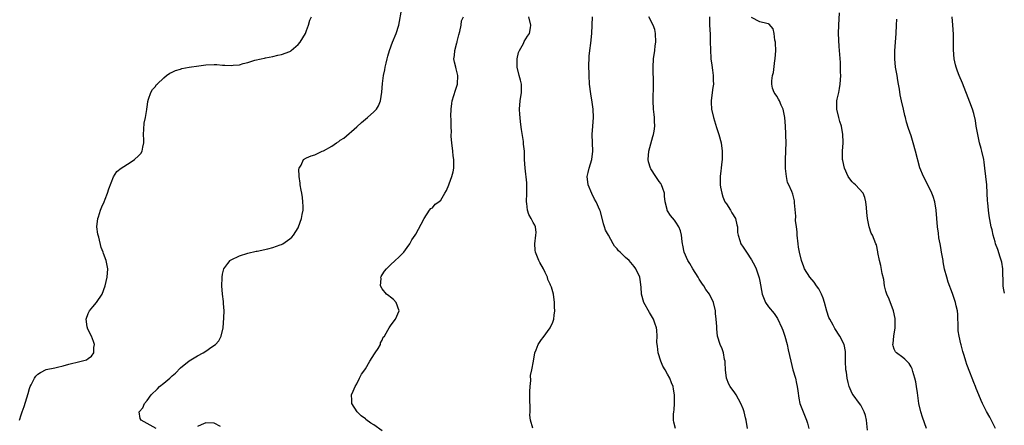
# Model space of a CAD drawing. Units: inches. Extents: x 2508000 to 2511000, y 1500000 to 1503000.
# Drawn here: x 2509787 to 2510021, y 1501166 to 1501262 of the extents above; entities that cross this region are included whole.
import ezdxf

# ---------------------------------------------------------------- set-up
doc = ezdxf.new("R2010")
doc.units = ezdxf.units.IN
doc.header["$MEASUREMENT"] = 0
doc.layers.add('LD25081500_10ft', color=53, linetype='Continuous')

msp = doc.modelspace()

# ---------------------------------------------------------------- linework, layer by layer
at = {"layer": 'LD25081500_10ft'}
for points, elevation in [([(2509819.2, 1501165), (2509817, 1501166.21), (2509815.62, 1501167), (2509815.38, 1501167.38), (2509815.11, 1501169), (2509816.03, 1501169.97), (2509816.4, 1501171), (2509817, 1501171.65), (2509817.98, 1501173), (2509819.51, 1501174.49), (2509819.98, 1501175), (2509821, 1501175.81), (2509822.41, 1501177), (2509823, 1501177.55), (2509823.79, 1501178.21), (2509825, 1501179.44), (2509827, 1501181.1), (2509828.2, 1501181.8), (2509829, 1501182.31), (2509830.37, 1501183), (2509831, 1501183.42), (2509832.45, 1501184.45), (2509833.27, 1501185), (2509834.1, 1501185.9), (2509834.67, 1501187), (2509835.11, 1501189), (2509835.32, 1501191.32), (2509835.35, 1501193), (2509835.21, 1501194.79), (2509835.23, 1501195), (2509835.21, 1501195.21), (2509834.98, 1501196.98), (2509834.85, 1501199), (2509834.86, 1501200.86), (2509834.88, 1501201), (2509835, 1501201.71), (2509835.29, 1501203), (2509836.26, 1501204.26), (2509836.8, 1501205), (2509836.91, 1501205.09), (2509837, 1501205.15), (2509839, 1501206.1), (2509841, 1501206.76), (2509843, 1501207.21), (2509843.25, 1501207.25), (2509845.75, 1501207.75), (2509847, 1501208.09), (2509848.71, 1501208.71), (2509849, 1501208.82), (2509849.34, 1501209), (2509851, 1501210.13), (2509851.48, 1501210.52), (2509851.91, 1501211), (2509853, 1501212.81), (2509853.1, 1501213), (2509853.77, 1501215), (2509853.92, 1501215.92), (2509854.15, 1501217), (2509854.16, 1501217.84), (2509854.14, 1501219), (2509854.01, 1501220.01), (2509853.84, 1501221), (2509853.74, 1501221.74), (2509853.47, 1501223), (2509853.44, 1501223.44), (2509853.21, 1501225), (2509853.19, 1501226.81), (2509853.23, 1501227), (2509853.68, 1501227.68), (2509854.3, 1501229), (2509855, 1501229.41), (2509856.06, 1501229.94), (2509857, 1501230.18), (2509858.74, 1501231), (2509859, 1501231.1), (2509861, 1501232.24), (2509862.12, 1501233), (2509862.67, 1501233.33), (2509863, 1501233.6), (2509863.88, 1501234.12), (2509867, 1501236.85), (2509868.12, 1501237.88), (2509869, 1501238.62), (2509869.49, 1501239), (2509871, 1501240.36), (2509871.66, 1501241), (2509872.16, 1501241.84), (2509872.61, 1501243), (2509872.92, 1501245.08), (2509873.09, 1501247.09), (2509873.35, 1501249), (2509873.62, 1501250.38), (2509873.73, 1501251), (2509873.95, 1501251.95), (2509874.18, 1501253), (2509874.34, 1501253.66), (2509874.75, 1501255), (2509875.47, 1501257), (2509876.31, 1501259), (2509876.95, 1501261), (2509877.66, 1501265)], 7330), ([(2510002.71, 1501165), (2510001.74, 1501167.74), (2510001.34, 1501169), (2510000.88, 1501171), (2510000.49, 1501173.51), (2510000.29, 1501175), (2510000.11, 1501176.11), (2509999.88, 1501177), (2509999.4, 1501178.6), (2509999.23, 1501179.23), (2509999, 1501179.72), (2509998.51, 1501180.51), (2509997.96, 1501181), (2509997.48, 1501181.48), (2509997, 1501181.89), (2509995.55, 1501183), (2509995.27, 1501183.27), (2509995, 1501183.92), (2509994.72, 1501184.71), (2509994.69, 1501185), (2509994.76, 1501185.24), (2509994.86, 1501187), (2509995.18, 1501189), (2509995.24, 1501190.76), (2509995.24, 1501191), (2509995.21, 1501191.21), (2509994.85, 1501193), (2509993.77, 1501195.77), (2509993.19, 1501197), (2509993, 1501197.7), (2509992.68, 1501199), (2509992.5, 1501200.5), (2509992.13, 1501201.87), (2509991.81, 1501203.81), (2509991.46, 1501205), (2509991.11, 1501206.89), (2509991.09, 1501207.09), (2509990.73, 1501208.73), (2509990.62, 1501209), (2509989.79, 1501211), (2509989.53, 1501211.53), (2509989.03, 1501213.02), (2509988.62, 1501215), (2509988.45, 1501216.45), (2509988.39, 1501217.61), (2509988.26, 1501219), (2509988.01, 1501220.01), (2509987.6, 1501221), (2509985.77, 1501223), (2509985.36, 1501223.36), (2509985, 1501223.71), (2509984.42, 1501224.42), (2509984.03, 1501225), (2509983.1, 1501227), (2509982.76, 1501228.76), (2509982.68, 1501229), (2509982.68, 1501230.68), (2509982.65, 1501231), (2509982.79, 1501233), (2509982.8, 1501233.2), (2509982.76, 1501235), (2509982.39, 1501237), (2509982.06, 1501238.06), (2509981.76, 1501239), (2509981.28, 1501241), (2509981.35, 1501243), (2509981.43, 1501243.43), (2509981.78, 1501245), (2509981.93, 1501245.93), (2509982.13, 1501247), (2509982.24, 1501249), (2509982.2, 1501249.8), (2509982.2, 1501251), (2509982.16, 1501252.16), (2509981.98, 1501255), (2509981.9, 1501255.9), (2509981.73, 1501259), (2509981.75, 1501261), (2509981.96, 1501263.96)], 7400), ([(2509786.65, 1501167), (2509787, 1501168.25), (2509787.26, 1501169), (2509787.75, 1501170.25), (2509788.34, 1501172.34), (2509788.65, 1501173.35), (2509789, 1501174.54), (2509789.17, 1501175), (2509789.38, 1501175.38), (2509790.21, 1501177), (2509790.53, 1501177.47), (2509791, 1501177.96), (2509791.63, 1501178.37), (2509793, 1501179.03), (2509795, 1501179.47), (2509795.64, 1501179.64), (2509797, 1501179.95), (2509798.36, 1501180.36), (2509801, 1501180.94), (2509802.61, 1501181.39), (2509803, 1501181.66), (2509803.75, 1501182.25), (2509804.33, 1501183), (2509804.33, 1501184.33), (2509804.5, 1501185), (2509804.26, 1501185.74), (2509803.73, 1501187), (2509802.85, 1501188.85), (2509802.8, 1501189), (2509802.76, 1501189.24), (2509802.49, 1501191), (2509803, 1501192.4), (2509803.27, 1501193), (2509804.05, 1501193.95), (2509804.95, 1501195), (2509806.29, 1501197), (2509807.04, 1501199), (2509807.52, 1501201), (2509807.64, 1501203), (2509807.26, 1501205), (2509806.65, 1501206.65), (2509806.55, 1501207), (2509806.09, 1501208.09), (2509805.48, 1501210.52), (2509805.32, 1501211), (2509805.28, 1501211.28), (2509805.07, 1501213), (2509805.25, 1501215), (2509805.4, 1501215.4), (2509805.92, 1501217), (2509806.23, 1501217.77), (2509806.78, 1501219), (2509807, 1501219.56), (2509807.59, 1501221), (2509807.91, 1501222.09), (2509809, 1501224.93), (2509809.8, 1501226.2), (2509810.86, 1501227), (2509813, 1501228.31), (2509814, 1501229), (2509815, 1501229.9), (2509815.51, 1501230.49), (2509815.85, 1501231), (2509816.01, 1501232.01), (2509816.25, 1501233), (2509816.25, 1501233.75), (2509816.18, 1501235), (2509816.26, 1501236.26), (2509816.31, 1501237.69), (2509816.61, 1501239), (2509816.93, 1501240.93), (2509816.93, 1501241.07), (2509817, 1501241.48), (2509817.15, 1501242.85), (2509817.36, 1501243.36), (2509817.92, 1501245), (2509818.31, 1501245.69), (2509819, 1501246.45), (2509819.2, 1501246.8), (2509819.4, 1501247), (2509821, 1501248.5), (2509821.62, 1501249), (2509822.41, 1501249.59), (2509823, 1501249.79), (2509823.76, 1501250.24), (2509825, 1501250.56), (2509825.31, 1501250.69), (2509827, 1501251), (2509829.36, 1501251.36), (2509831, 1501251.59), (2509833, 1501251.67), (2509833.61, 1501251.61), (2509835, 1501251.51), (2509835.5, 1501251.5), (2509837, 1501251.41), (2509837.5, 1501251.5), (2509839, 1501251.6), (2509839.9, 1501251.91), (2509841, 1501252.13), (2509842.67, 1501252.67), (2509844.15, 1501253), (2509844.87, 1501253.13), (2509845, 1501253.18), (2509845.23, 1501253.23), (2509847, 1501253.57), (2509848.13, 1501253.87), (2509849, 1501254.05), (2509851, 1501254.77), (2509851.15, 1501254.85), (2509851.35, 1501255), (2509853, 1501256.37), (2509853.51, 1501257), (2509854.76, 1501259), (2509855, 1501259.75), (2509855.44, 1501261), (2509855.81, 1501262.19), (2509856.17, 1501263)], 7320), ([(2509873, 1501164.44), (2509871, 1501165.89), (2509870.29, 1501166.29), (2509869.15, 1501167.15), (2509869, 1501167.3), (2509868, 1501168), (2509867.04, 1501169), (2509865.79, 1501171), (2509865.75, 1501171.75), (2509865.72, 1501173), (2509866.07, 1501173.93), (2509866.55, 1501175), (2509867, 1501175.66), (2509867.64, 1501177), (2509868.06, 1501177.94), (2509868.84, 1501179), (2509869, 1501179.24), (2509870.03, 1501181), (2509871.18, 1501182.82), (2509871.36, 1501183), (2509872.08, 1501184.08), (2509872.57, 1501185), (2509872.62, 1501185.38), (2509873, 1501186.04), (2509873.27, 1501186.73), (2509873.55, 1501187), (2509874.39, 1501188.39), (2509874.67, 1501189), (2509874.8, 1501189.2), (2509875, 1501189.45), (2509875.64, 1501190.36), (2509876.2, 1501191), (2509877.03, 1501193), (2509876.37, 1501195), (2509875.74, 1501195.74), (2509875, 1501196.25), (2509874.59, 1501196.59), (2509874.06, 1501197), (2509873, 1501198.29), (2509872.6, 1501199), (2509872.73, 1501200.73), (2509872.71, 1501201), (2509872.78, 1501201.22), (2509873, 1501201.59), (2509873.57, 1501202.43), (2509874.03, 1501203), (2509875, 1501203.96), (2509876.12, 1501205), (2509877, 1501205.77), (2509878.18, 1501207), (2509879, 1501208.08), (2509879.63, 1501209), (2509880.09, 1501209.91), (2509880.85, 1501211), (2509881, 1501211.25), (2509882.33, 1501213.67), (2509883.01, 1501215), (2509884.31, 1501217), (2509884.6, 1501217.4), (2509885, 1501217.56), (2509885.62, 1501218.38), (2509886.54, 1501219), (2509887, 1501219.36), (2509887.9, 1501221), (2509888.31, 1501221.69), (2509888.86, 1501223), (2509889, 1501223.28), (2509889.6, 1501225), (2509889.92, 1501226.08), (2509890.09, 1501227), (2509890.06, 1501228.06), (2509890.11, 1501229), (2509889.94, 1501229.94), (2509889.84, 1501231), (2509889.58, 1501233), (2509889.46, 1501234.54), (2509889.46, 1501235), (2509889.49, 1501235.49), (2509889.44, 1501237), (2509889.43, 1501238.57), (2509889.38, 1501239.38), (2509889.43, 1501241), (2509889.64, 1501242.36), (2509889.7, 1501243), (2509890.46, 1501245.54), (2509890.92, 1501247), (2509891.05, 1501249), (2509890.62, 1501250.62), (2509890.54, 1501251), (2509890.23, 1501252.23), (2509890.11, 1501253), (2509890.22, 1501253.78), (2509890.3, 1501255), (2509890.79, 1501256.79), (2509890.84, 1501257), (2509890.86, 1501257.14), (2509891.28, 1501258.72), (2509891.53, 1501259.53), (2509891.79, 1501261), (2509891.94, 1501262.06), (2509892.39, 1501263)], 7340), ([(2509908.87, 1501165.13), (2509908.31, 1501167), (2509908.2, 1501168.2), (2509908.23, 1501169), (2509908.29, 1501169.71), (2509908.18, 1501172.18), (2509908.2, 1501173), (2509908.2, 1501173.8), (2509908.24, 1501175), (2509908.43, 1501176.43), (2509908.38, 1501177.62), (2509908.69, 1501179), (2509909.02, 1501181), (2509909.38, 1501183), (2509909.7, 1501183.7), (2509910.19, 1501185), (2509911, 1501186.17), (2509911.32, 1501186.68), (2509913.03, 1501189), (2509913.69, 1501190.31), (2509913.92, 1501191), (2509914.01, 1501192.01), (2509914.13, 1501193), (2509914.08, 1501193.92), (2509914.07, 1501195), (2509913.82, 1501197), (2509913.36, 1501198.64), (2509913.22, 1501199), (2509913.12, 1501199.12), (2509913, 1501199.39), (2509912.46, 1501200.46), (2509912.38, 1501201), (2509911.84, 1501202.16), (2509911.4, 1501203), (2509910.54, 1501204.54), (2509910.31, 1501205), (2509909.5, 1501207), (2509909.46, 1501207.46), (2509909.39, 1501209), (2509909.65, 1501211), (2509909.67, 1501211.67), (2509909.52, 1501213), (2509909.38, 1501213.38), (2509909, 1501214.08), (2509908.53, 1501215), (2509907.96, 1501215.96), (2509907.6, 1501217), (2509907.47, 1501218.53), (2509907.37, 1501219), (2509907.46, 1501221), (2509907.44, 1501222.56), (2509907.47, 1501223), (2509907.46, 1501223.46), (2509907.04, 1501226.96), (2509906.95, 1501229), (2509906.9, 1501231), (2509906.69, 1501232.69), (2509906.69, 1501233), (2509906.66, 1501233.34), (2509906.16, 1501236.16), (2509905.99, 1501238.01), (2509905.85, 1501239), (2509905.77, 1501239.77), (2509905.71, 1501241), (2509905.86, 1501243), (2509906.19, 1501245), (2509906.16, 1501247), (2509905.92, 1501247.92), (2509905.63, 1501249), (2509905.16, 1501251), (2509905.17, 1501251.17), (2509905.16, 1501253), (2509905.52, 1501254.48), (2509905.72, 1501255), (2509906.65, 1501256.65), (2509906.87, 1501257.13), (2509907.63, 1501258.37), (2509908.07, 1501259), (2509908.35, 1501260.35), (2509908.46, 1501261), (2509907.91, 1501263)], 7350), ([(2509942.87, 1501165), (2509942.5, 1501166.5), (2509942.44, 1501167), (2509942.41, 1501168.41), (2509942.46, 1501169), (2509942.56, 1501169.44), (2509942.66, 1501171), (2509942.63, 1501172.63), (2509942.67, 1501173), (2509942.37, 1501174.37), (2509942.33, 1501175), (2509941.9, 1501175.9), (2509941.55, 1501177), (2509941, 1501177.92), (2509940.39, 1501179), (2509939.86, 1501179.86), (2509939.38, 1501181), (2509938.73, 1501183), (2509938.58, 1501184.58), (2509938.5, 1501185), (2509938.44, 1501185.56), (2509938.51, 1501187), (2509938.44, 1501188.44), (2509938.34, 1501189), (2509937.94, 1501190.06), (2509937.62, 1501191), (2509937.4, 1501191.4), (2509936.66, 1501192.66), (2509935.36, 1501195), (2509934.76, 1501197), (2509934.67, 1501198.67), (2509934.45, 1501200.45), (2509934.35, 1501201), (2509933.47, 1501203), (2509933, 1501203.54), (2509931.83, 1501205), (2509931, 1501205.71), (2509929.72, 1501207), (2509929.33, 1501207.33), (2509929, 1501207.8), (2509928.38, 1501208.38), (2509928.02, 1501209), (2509926.9, 1501211), (2509926.24, 1501212.24), (2509925.99, 1501213), (2509925.76, 1501213.76), (2509925, 1501216.64), (2509924.89, 1501217), (2509923.99, 1501219), (2509923.62, 1501219.62), (2509922.95, 1501220.95), (2509922.08, 1501223), (2509921.85, 1501225), (2509922.04, 1501225.96), (2509922.29, 1501227), (2509922.94, 1501229), (2509923.18, 1501231), (2509923.08, 1501233), (2509923.03, 1501235), (2509923.2, 1501237), (2509923.35, 1501239), (2509923.25, 1501241), (2509923, 1501242.69), (2509922.69, 1501244.69), (2509922.42, 1501247), (2509922.3, 1501249), (2509922.3, 1501249.7), (2509922.27, 1501251), (2509922.34, 1501253.66), (2509922.48, 1501255), (2509922.73, 1501256.73), (2509922.97, 1501259), (2509923.02, 1501261), (2509923.13, 1501263)], 7360), ([(2509960.02, 1501165), (2509959.71, 1501167), (2509959.57, 1501167.57), (2509959.25, 1501169), (2509959, 1501169.72), (2509958.48, 1501171), (2509957.34, 1501173), (2509957, 1501173.53), (2509955.89, 1501175), (2509955.56, 1501175.56), (2509955, 1501177), (2509954.77, 1501179), (2509954.72, 1501180.72), (2509954.7, 1501181), (2509954.59, 1501181.41), (2509954.31, 1501183), (2509953.97, 1501183.97), (2509953.55, 1501185), (2509952.92, 1501187), (2509952.71, 1501188.71), (2509952.69, 1501189), (2509952.7, 1501189.3), (2509952.6, 1501191), (2509952.42, 1501192.42), (2509952.39, 1501193), (2509951.94, 1501195), (2509951, 1501197), (2509950.1, 1501198.1), (2509949.6, 1501199), (2509949.33, 1501199.33), (2509949, 1501199.87), (2509948.53, 1501200.53), (2509948.27, 1501201), (2509946.99, 1501203), (2509946.3, 1501204.3), (2509945.82, 1501205), (2509944.93, 1501207), (2509944.66, 1501208.66), (2509944.55, 1501209), (2509944.45, 1501209.55), (2509944.31, 1501211), (2509944.04, 1501212.04), (2509943.69, 1501213), (2509943, 1501214.12), (2509942.62, 1501214.62), (2509941.7, 1501215.7), (2509941, 1501216.82), (2509940.92, 1501216.92), (2509940.88, 1501217), (2509940.87, 1501217.13), (2509940.45, 1501219), (2509940.3, 1501220.3), (2509940.25, 1501221), (2509939.83, 1501222.17), (2509939.57, 1501223), (2509939.35, 1501223.35), (2509939, 1501223.82), (2509938.52, 1501224.52), (2509938.23, 1501225), (2509937, 1501226.85), (2509936.92, 1501227), (2509936.48, 1501228.48), (2509936.39, 1501229), (2509936.53, 1501231), (2509937.51, 1501234.49), (2509937.68, 1501235), (2509937.79, 1501235.79), (2509937.93, 1501237), (2509937.86, 1501238.14), (2509937.85, 1501239), (2509937.78, 1501239.78), (2509937.64, 1501241), (2509937.56, 1501243), (2509937.66, 1501247), (2509937.58, 1501251), (2509937.66, 1501253), (2509937.94, 1501255), (2509938.07, 1501256.07), (2509938.2, 1501257), (2509938.13, 1501259), (2509937.94, 1501259.94), (2509937.59, 1501261), (2509936.54, 1501263)], 7370), ([(2509951, 1501263), (2509951.02, 1501261), (2509951.11, 1501258.89), (2509951.16, 1501257), (2509951.18, 1501255.18), (2509951.32, 1501253), (2509951.51, 1501251.51), (2509951.72, 1501250.28), (2509951.88, 1501249), (2509951.86, 1501247.86), (2509951.9, 1501247), (2509951.81, 1501246.19), (2509951.62, 1501245), (2509951.37, 1501243), (2509951.38, 1501242.62), (2509951.47, 1501241), (2509951.93, 1501239), (2509952.67, 1501236.67), (2509953.23, 1501235), (2509953.73, 1501233), (2509953.99, 1501231), (2509954.02, 1501229.98), (2509954.01, 1501229), (2509953.87, 1501227.87), (2509953.79, 1501227), (2509953.66, 1501226.34), (2509953.49, 1501225), (2509953.55, 1501223.55), (2509953.5, 1501223), (2509953.57, 1501222.43), (2509953.88, 1501221), (2509954.18, 1501220.18), (2509954.67, 1501219), (2509955, 1501218.45), (2509955.97, 1501217), (2509956.34, 1501216.34), (2509957.17, 1501215), (2509957.46, 1501213.46), (2509957.63, 1501213), (2509957.64, 1501211.64), (2509957.77, 1501211), (2509958.24, 1501209.76), (2509958.47, 1501209), (2509959, 1501208.18), (2509959.48, 1501207.48), (2509959.77, 1501207), (2509961, 1501205.14), (2509961.75, 1501203.75), (2509962.08, 1501203), (2509962.65, 1501201.35), (2509962.85, 1501200.85), (2509963, 1501200.1), (2509963.56, 1501197), (2509964.29, 1501195), (2509965, 1501193.97), (2509966.37, 1501192.37), (2509967, 1501191.41), (2509967.19, 1501191.19), (2509968.24, 1501189), (2509968.42, 1501188.42), (2509968.9, 1501187), (2509969.45, 1501185), (2509969.74, 1501183.74), (2509970.32, 1501181), (2509970.85, 1501179), (2509971.43, 1501177), (2509971.74, 1501175.74), (2509971.88, 1501175), (2509972, 1501174), (2509972.26, 1501172.26), (2509972.52, 1501171), (2509973.29, 1501169), (2509973.8, 1501167.8), (2509974.09, 1501167), (2509974.29, 1501166.29), (2509974.63, 1501165)], 7380), ([(2509988.58, 1501164.58), (2509988.35, 1501167), (2509988.13, 1501168.13), (2509987.85, 1501169), (2509987, 1501170.57), (2509986.72, 1501171), (2509985.19, 1501173), (2509985, 1501173.32), (2509984.28, 1501175), (2509983.98, 1501175.98), (2509983.78, 1501177), (2509983.6, 1501178.4), (2509983.48, 1501179), (2509983.36, 1501181), (2509983.34, 1501182.66), (2509983.36, 1501183), (2509983.34, 1501183.34), (2509983.06, 1501185), (2509982.04, 1501187), (2509980.8, 1501188.8), (2509980.4, 1501189.6), (2509979.63, 1501191), (2509979.44, 1501191.44), (2509978.91, 1501192.91), (2509978.36, 1501195), (2509978.03, 1501196.03), (2509977.67, 1501197), (2509977, 1501198.25), (2509976.5, 1501199), (2509975.88, 1501199.88), (2509974.88, 1501201), (2509973.59, 1501203), (2509973.46, 1501203.46), (2509972.91, 1501205), (2509972.43, 1501207), (2509972.19, 1501208.19), (2509972.07, 1501209), (2509971.85, 1501211), (2509971.83, 1501211.83), (2509971.67, 1501213), (2509971.49, 1501214.51), (2509971.55, 1501215.55), (2509971.25, 1501218.75), (2509971.25, 1501219), (2509971.22, 1501219.21), (2509970.81, 1501220.81), (2509970.57, 1501221.43), (2509969.9, 1501223), (2509969.59, 1501223.59), (2509969.3, 1501225), (2509969.1, 1501226.9), (2509969.05, 1501227.05), (2509969.05, 1501229), (2509969.14, 1501231), (2509969.16, 1501231.16), (2509969.21, 1501233), (2509969.18, 1501234.82), (2509969.18, 1501235.18), (2509969.11, 1501237), (2509968.96, 1501239), (2509968.63, 1501240.63), (2509968.51, 1501241), (2509968.06, 1501241.93), (2509967.62, 1501243), (2509967.4, 1501243.4), (2509967, 1501244.09), (2509966.63, 1501244.63), (2509966.4, 1501245), (2509965.99, 1501245.99), (2509965.81, 1501247), (2509965.79, 1501247.79), (2509966.01, 1501249), (2509966.23, 1501249.77), (2509966.56, 1501252.56), (2509966.63, 1501253), (2509966.76, 1501255), (2509966.73, 1501256.73), (2509966.69, 1501257), (2509966.54, 1501257.46), (2509966.37, 1501259), (2509966.12, 1501260.12), (2509965.22, 1501261.22), (2509965, 1501261.35), (2509964.6, 1501261.4), (2509963, 1501261.83), (2509961, 1501262.8)], 7390), ([(2510019.1, 1501165), (2510017.72, 1501167.72), (2510017, 1501169.05), (2510015.98, 1501171), (2510015.68, 1501171.68), (2510015.11, 1501173), (2510014.54, 1501174.54), (2510014.32, 1501175), (2510013.98, 1501175.98), (2510013.54, 1501177), (2510013, 1501178.46), (2510012.26, 1501180.26), (2510012.02, 1501181), (2510011.63, 1501182.37), (2510011.32, 1501183.32), (2510010.91, 1501184.91), (2510010.87, 1501185.13), (2510010.44, 1501187), (2510010.25, 1501188.25), (2510010.19, 1501189), (2510010.13, 1501192.13), (2510010.06, 1501193), (2510009.76, 1501194.24), (2510009.6, 1501195), (2510008.84, 1501197.16), (2510007.86, 1501199.86), (2510007.51, 1501201), (2510007, 1501202.94), (2510006.66, 1501204.66), (2510006.61, 1501205), (2510006.25, 1501207), (2510006.09, 1501208.09), (2510005.9, 1501209), (2510005.64, 1501210.36), (2510005.5, 1501211.5), (2510005.27, 1501213), (2510005.12, 1501215), (2510004.99, 1501216.99), (2510004.64, 1501219), (2510004.26, 1501220.26), (2510003.95, 1501221), (2510003, 1501223), (2510001.92, 1501225), (2510001.06, 1501227.06), (2510000.06, 1501231), (2509999.5, 1501233), (2509999, 1501234.7), (2509998.41, 1501236.41), (2509997.93, 1501237.93), (2509997.67, 1501239), (2509997.51, 1501239.51), (2509997.17, 1501241), (2509996.69, 1501243), (2509996.41, 1501244.41), (2509996.22, 1501245.78), (2509996.02, 1501247), (2509995.84, 1501247.84), (2509995.66, 1501249), (2509995.37, 1501250.63), (2509995.29, 1501251), (2509995.09, 1501253), (2509995.11, 1501254.89), (2509995.44, 1501259), (2509995.54, 1501261), (2509995.58, 1501262.42)], 7410), ([(2510021.23, 1501197.23), (2510021, 1501198.42), (2510020.91, 1501199), (2510020.92, 1501200.92), (2510020.89, 1501201.11), (2510020.88, 1501203), (2510020.64, 1501204.64), (2510020.22, 1501205.78), (2510019.64, 1501207.64), (2510019.13, 1501209), (2510019, 1501209.41), (2510018.58, 1501211), (2510018.3, 1501212.3), (2510018.1, 1501213), (2510017.59, 1501215.59), (2510017.41, 1501217), (2510017.26, 1501218.74), (2510017.2, 1501219.2), (2510017.12, 1501221), (2510017.01, 1501222.99), (2510016.82, 1501225), (2510016.59, 1501227), (2510016.4, 1501228.4), (2510016.31, 1501229), (2510015.87, 1501231), (2510015.66, 1501231.66), (2510015.33, 1501233), (2510014.89, 1501235), (2510014.54, 1501237), (2510014.33, 1501238.33), (2510013.95, 1501239.95), (2510013.62, 1501241), (2510013, 1501242.68), (2510011.21, 1501247.21), (2510010.44, 1501249), (2510010.05, 1501250.05), (2510009.72, 1501251), (2510009.57, 1501251.57), (2510009.26, 1501253), (2510009.1, 1501255.1), (2510009.11, 1501257), (2510009.1, 1501258.9), (2510008.98, 1501261), (2510008.78, 1501263)], 7420), ([(2509834.51, 1501165.49), (2509833, 1501166.26), (2509831, 1501166.33), (2509829.89, 1501165.89), (2509829, 1501165.51)], 7330)]:
    msp.add_lwpolyline(points, dxfattribs=dict(at, elevation=elevation))

doc.saveas('drawing.dxf')
